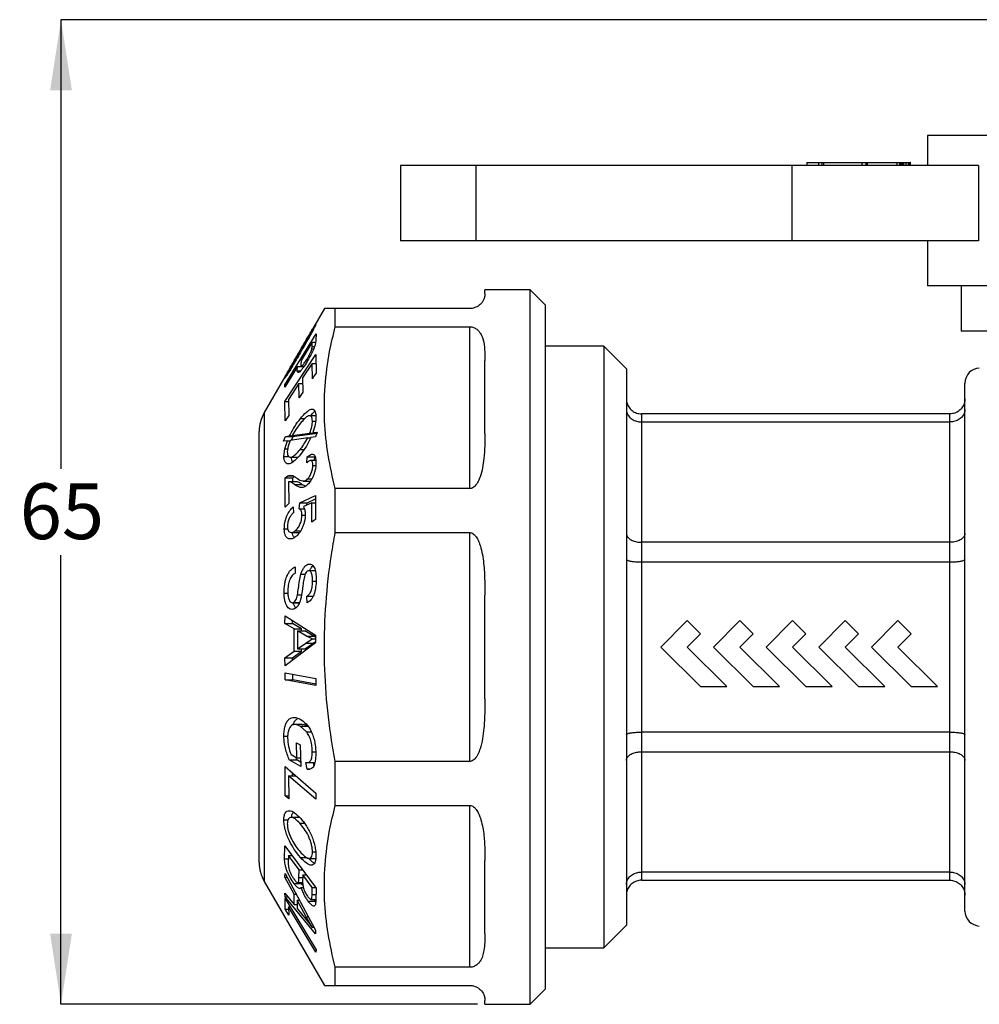
# Model space of a CAD drawing. Units: millimetres. Extents: x 50 to 235, y 33 to 183.
# Drawn here: x 80 to 143, y 33 to 99 of the extents above; entities that cross this region are included whole.
import ezdxf

# ---------------------------------------------------------------- set-up
doc = ezdxf.new("R2010")
doc.units = ezdxf.units.MM
doc.layers.add('DIMENSIONS', color=7, linetype='Continuous')
doc.styles.add('SLDTEXTSTYLE0', font='TXT', dxfattribs={"width": 0.7})
doc.dimstyles.new('SLDDIMSTYLE0', dxfattribs={"dimtxt": 4.701822, "dimasz": 2.686756, "dimexe": 0, "dimexo": 0.0625, "dimgap": 1.175456, "dimtad": 0, "dimtih": 1, "dimtoh": 1, "dimdec": 0, "dimrnd": 1e-09, "dimzin": 12, "dimdsep": 46, "dimtxsty": 'SLDTEXTSTYLE0', "dimsah": 1, "dimcen": 0.09, "dimadec": 0, "dimazin": 3, "dimtfac": 1, "dimtdec": 0, "dimtofl": 0, "dimtmove": 0, "dimatfit": 3, "dimfxl": 0, "dimfrac": 2, "dimtolj": 1, "dimtzin": 12, "dimarcsym": 0})

# ---------------------------------------------------------------- blocks, each defined once
blk = doc.blocks.new('_D')
at = {"layer": 'DIMENSIONS'}
for p, q in [((152.402, 98.506), (82.364, 98.506)), ((82.364, 98.506), (82.364, 68.655)), ((82.364, 33.056), (82.364, 62.907)), ((110.034, 33.056), (82.364, 33.056))]:
    blk.add_line(p, q, dxfattribs=at)
for points in [[(82.364, 98.506), (81.641, 93.804), (83.087, 93.804)], [(82.364, 33.056), (83.087, 37.757), (81.641, 37.757)]]:
    blk.add_solid(points, dxfattribs=at)
at = {"layer": 'DIMENSIONS', "insert": (79.62, 67.681), "char_height": 3.7042, "attachment_point": 1, "style": 'SLDTEXTSTYLE0'}
blk.add_mtext('65', dxfattribs=at)

msp = doc.modelspace()

# ---------------------------------------------------------------- linework, layer by layer
at = {"color": 7, "linetype": 'Continuous', "lineweight": 25}
for p, q in [((139.934, 90.806), (139.934, 88.806)), ((147.451, 90.806), (139.934, 90.806)), ((131.923, 89.031), (131.923, 88.806)), ((138.804, 88.806), (138.804, 89.031)), ((104.934, 88.806), (104.934, 83.806)), ((109.934, 88.806), (104.934, 88.806)), ((109.934, 88.806), (109.934, 83.806)), ((130.934, 88.806), (109.934, 88.806)), ((130.934, 88.806), (130.934, 83.806)), ((143.338, 88.806), (130.934, 88.806)), ((132.695, 89.006), (132.695, 88.806)), ((132.911, 89.006), (132.911, 88.806)), ((133.035, 89.006), (133.035, 88.806)), ((135.57, 89.006), (135.57, 88.806)), ((135.612, 89.006), (135.837, 89.006)), ((135.837, 89.006), (135.837, 88.806)), ((135.837, 89.006), (135.84, 89.006)), ((135.84, 89.006), (135.84, 88.806)), ((135.84, 89.006), (135.85, 89.006)), ((135.85, 89.006), (135.85, 88.806)), ((135.85, 89.006), (135.864, 89.006)), ((135.864, 89.006), (135.864, 88.806)), ((135.864, 89.006), (135.865, 89.006)), ((135.865, 89.006), (135.865, 88.806)), ((135.865, 89.006), (135.881, 89.006)), ((135.865, 89.006), (135.865, 88.806)), ((135.865, 89.006), (135.865, 89.006)), ((135.881, 89.006), (135.881, 88.806)), ((135.881, 89.006), (135.913, 89.006)), ((135.913, 89.006), (135.913, 88.806)), ((135.913, 89.006), (135.934, 89.006)), ((135.934, 89.006), (135.934, 88.806)), ((137.901, 89.006), (137.901, 88.806)), ((138.088, 89.006), (138.088, 88.806)), ((138.088, 89.006), (138.126, 89.006)), ((138.126, 89.006), (138.126, 88.806)), ((138.126, 89.006), (138.222, 89.006)), ((138.222, 89.006), (138.222, 88.806)), ((138.222, 89.006), (138.282, 89.006)), ((138.282, 89.006), (138.282, 88.806)), ((138.282, 89.006), (138.321, 89.006)), ((138.321, 89.006), (138.321, 88.806)), ((138.321, 89.006), (138.333, 89.006)), ((138.333, 89.006), (138.333, 88.806)), ((138.333, 89.006), (138.339, 89.006)), ((138.339, 89.006), (138.339, 88.806)), ((138.339, 89.006), (138.506, 89.006)), ((138.506, 89.006), (138.506, 88.806)), ((138.506, 89.006), (138.656, 89.006)), ((138.656, 89.006), (138.656, 88.806)), ((138.656, 89.006), (138.735, 89.006)), ((138.735, 89.006), (138.735, 88.806)), ((143.338, 88.806), (143.338, 83.806)), ((109.934, 83.806), (104.934, 83.806)), ((130.934, 83.806), (109.934, 83.806)), ((143.338, 83.806), (130.934, 83.806)), ((139.934, 83.806), (139.934, 80.806)), ((113.534, 80.556), (110.534, 80.556)), ((110.534, 80.306), (110.534, 80.556)), ((114.534, 79.556), (113.534, 80.556)), ((113.534, 33.056), (113.534, 80.556)), ((147.451, 80.806), (139.934, 80.806)), ((142.177, 80.806), (142.177, 77.806)), ((99.864, 79.306), (95.869, 72.386)), ((100.586, 78.092), (100.586, 79.306)), ((109.534, 79.306), (100.586, 79.306)), ((114.534, 79.556), (114.534, 34.056)), ((99.137, 77.92), (99.094, 77.92)), ((100.586, 78.092), (109.534, 78.092)), ((109.534, 67.339), (109.534, 78.092)), ((97.248, 74.226), (99.31, 77.625)), ((99.31, 77.625), (99.288, 77.2)), ((152.434, 77.806), (142.177, 77.806)), ((99.053, 77.074), (98.315, 75.859)), ((99.03, 76.618), (99.044, 76.787)), ((99.03, 76.618), (99.154, 76.618)), ((99.044, 76.787), (99.053, 77.074)), ((99.044, 76.787), (99.217, 76.787)), ((99.053, 77.074), (99.279, 77.074)), ((99.288, 77.2), (99.273, 76.997)), ((118.434, 76.806), (114.534, 76.806)), ((119.934, 75.306), (118.434, 76.806)), ((118.434, 76.806), (118.434, 36.806)), ((97.248, 73.119), (99.309, 76.254)), ((98.695, 75.923), (98.799, 75.923)), ((99.309, 76.254), (99.311, 75.007)), ((98.071, 75.458), (97.231, 74.076)), ((98.061, 75.17), (98.071, 75.458)), ((98.071, 75.458), (98.507, 75.458)), ((98.315, 75.859), (98.305, 75.569)), ((98.345, 75.484), (98.524, 75.484)), ((99.052, 75.656), (98.42, 74.696)), ((99.068, 74.637), (99.052, 75.656)), ((99.052, 75.656), (99.31, 75.656)), ((110.534, 70.992), (110.534, 75.853)), ((119.934, 75.306), (119.934, 38.306)), ((97.411, 75.001), (97.455, 75.001)), ((98.061, 75.17), (98.287, 75.17)), ((98.42, 74.696), (98.432, 73.742)), ((97.231, 74.076), (97.248, 74.226)), ((97.248, 74.226), (97.322, 74.226)), ((98.178, 74.328), (97.476, 73.261)), ((98.19, 73.374), (98.178, 74.328)), ((98.178, 74.328), (98.425, 74.328)), ((142.434, 39.258), (142.434, 74.353)), ((97.254, 71.833), (97.248, 73.119)), ((97.248, 73.119), (97.479, 73.119)), ((97.476, 73.261), (97.497, 72.203)), ((95.869, 72.386), (95.869, 41.226)), ((97.497, 72.203), (97.254, 71.833)), ((98.276, 71.996), (98.571, 71.996)), ((99.297, 72.182), (98.883, 72.182)), ((120.934, 72.306), (120.934, 71.766)), ((141.434, 72.306), (120.934, 72.306)), ((141.434, 71.766), (141.434, 72.306)), ((98.259, 71.658), (97.968, 71.263)), ((99.071, 71.818), (99.274, 71.818)), ((120.934, 71.766), (120.934, 63.766)), ((120.934, 71.766), (141.434, 71.766)), ((141.434, 63.766), (141.434, 71.766)), ((95.534, 42.476), (95.534, 71.136)), ((97.158, 70.479), (97.289, 70.794)), ((97.289, 70.794), (97.544, 70.834)), ((97.289, 70.794), (97.789, 70.794)), ((97.544, 70.834), (98.044, 70.834)), ((98.759, 70.711), (97.584, 70.542)), ((97.691, 70.558), (97.789, 70.794)), ((97.968, 71.263), (97.73, 70.862)), ((97.73, 70.862), (98.899, 71.03)), ((97.73, 70.862), (98.23, 70.862)), ((97.789, 70.794), (98.044, 70.834)), ((98.23, 70.862), (99.399, 71.03)), ((98.972, 70.739), (98.669, 70.152)), ((98.759, 70.711), (98.958, 70.711)), ((98.899, 71.03), (99.353, 71.03)), ((99.268, 70.78), (98.972, 70.739)), ((99.097, 71.058), (99.376, 71.096)), ((99.097, 71.058), (99.363, 71.058)), ((99.376, 71.096), (99.268, 70.78)), ((97.405, 70.517), (97.158, 70.479)), ((97.231, 69.973), (97.405, 70.517)), ((97.453, 70.148), (97.403, 69.774)), ((97.405, 70.517), (97.575, 70.517)), ((97.584, 70.542), (97.453, 70.148)), ((98.669, 70.152), (98.278, 69.594)), ((97.17, 69.477), (97.231, 69.973)), ((97.17, 69.477), (97.479, 69.477)), ((97.231, 69.973), (97.43, 69.973)), ((97.609, 69.422), (98.109, 69.422)), ((98.25, 69.929), (98.512, 69.929)), ((98.692, 69.047), (98.73, 69.444)), ((98.73, 69.444), (99.23, 69.444)), ((99.207, 69.199), (99.23, 69.444)), ((99.296, 69.199), (98.943, 69.199)), ((99.099, 68.882), (99.292, 68.882)), ((97.26, 68.053), (97.434, 68.185)), ((97.434, 68.185), (97.779, 68.185)), ((97.76, 68.053), (97.867, 68.134)), ((97.257, 66.112), (97.26, 68.053)), ((97.26, 68.053), (97.76, 68.053)), ((97.485, 67.793), (97.5, 66.353)), ((98.011, 67.793), (97.511, 67.793)), ((97.759, 67.793), (97.76, 68.053)), ((97.876, 67.616), (98.376, 67.616)), ((98.602, 67.5), (98.376, 67.616)), ((98.466, 67.841), (98.966, 67.841)), ((98.748, 67.975), (99.026, 67.975)), ((98.225, 66.39), (99.271, 66.882)), ((99.271, 66.882), (99.278, 65.291)), ((100.586, 64.409), (100.586, 67.339)), ((109.534, 67.339), (100.586, 67.339)), ((97.795, 66.131), (97.804, 65.736)), ((98.184, 65.998), (98.225, 66.39)), ((98.225, 66.39), (98.725, 66.39)), ((99.025, 66.385), (98.475, 66.138)), ((98.71, 66.243), (98.725, 66.39)), ((98.725, 66.39), (99.272, 66.648)), ((99.037, 65.108), (99.025, 66.385)), ((99.025, 66.385), (99.273, 66.385)), ((98.184, 65.998), (98.534, 65.998)), ((98.376, 65.566), (98.595, 65.566)), ((97.201, 64.668), (97.423, 64.668)), ((97.662, 64.417), (98.162, 64.417)), ((97.918, 64.529), (98.285, 64.529)), ((100.586, 64.409), (109.534, 64.409)), ((109.534, 49.202), (109.534, 64.409)), ((97.463, 64.016), (97.737, 64.016)), ((120.934, 63.766), (120.934, 62.463)), ((141.434, 63.766), (120.934, 63.766)), ((141.434, 62.463), (141.434, 63.766)), ((120.934, 62.463), (120.934, 51.149)), ((120.934, 62.463), (141.434, 62.463)), ((141.434, 51.149), (141.434, 62.463)), ((97.916, 62.135), (97.922, 61.706)), ((98.312, 61.654), (98.59, 61.654)), ((99.26, 61.878), (98.828, 61.878)), ((99.081, 61.177), (99.314, 61.177)), ((97.187, 60.394), (97.439, 60.394)), ((98.078, 60.274), (98.345, 60.274)), ((110.534, 53.369), (110.534, 60.243)), ((97.73, 59.749), (98.23, 59.749)), ((97.796, 59.76), (98.211, 59.76)), ((98.729, 59.748), (98.695, 60.184)), ((98.695, 60.184), (99.124, 60.184)), ((97.243, 58.38), (97.266, 58.881)), ((97.854, 58.013), (97.243, 58.38)), ((97.243, 58.38), (97.743, 58.38)), ((97.266, 58.881), (99.281, 57.593)), ((97.743, 58.38), (97.752, 58.57)), ((98.354, 58.013), (97.743, 58.38)), ((123.972, 58.561), (122.217, 56.806)), ((124.85, 57.683), (123.972, 58.561)), ((127.472, 58.561), (125.717, 56.806)), ((128.35, 57.683), (127.472, 58.561)), ((130.972, 58.561), (129.217, 56.806)), ((131.85, 57.683), (130.972, 58.561)), ((134.472, 58.561), (132.717, 56.806)), ((135.35, 57.683), (134.472, 58.561)), ((137.972, 58.561), (136.217, 56.806)), ((138.85, 57.683), (137.972, 58.561)), ((97.852, 56.523), (97.854, 58.013)), ((97.854, 58.013), (98.354, 58.013)), ((98.073, 57.885), (98.072, 56.677)), ((98.671, 57.518), (98.073, 57.885)), ((98.073, 57.885), (98.573, 57.885)), ((98.354, 57.885), (98.354, 58.013)), ((99.171, 57.518), (98.573, 57.885)), ((123.972, 56.806), (124.85, 57.683)), ((127.472, 56.806), (128.35, 57.683)), ((130.972, 56.806), (131.85, 57.683)), ((134.472, 56.806), (135.35, 57.683)), ((137.972, 56.806), (138.85, 57.683)), ((99.28, 57.085), (97.266, 55.546)), ((98.072, 56.677), (98.637, 57.071)), ((98.572, 56.677), (99.137, 57.071)), ((98.637, 57.071), (99.063, 57.341)), ((98.637, 57.071), (99.137, 57.071)), ((99.063, 57.341), (98.671, 57.518)), ((98.671, 57.518), (99.171, 57.518)), ((99.063, 57.341), (99.281, 57.341)), ((99.137, 57.071), (99.28, 57.162)), ((99.281, 57.468), (99.171, 57.518)), ((99.281, 57.593), (99.28, 57.085)), ((97.242, 56.082), (97.852, 56.523)), ((97.742, 56.082), (98.352, 56.523)), ((97.852, 56.523), (98.352, 56.523)), ((98.072, 56.677), (98.572, 56.677)), ((98.352, 56.523), (98.353, 56.677)), ((122.217, 56.806), (124.85, 54.173)), ((126.605, 54.173), (123.972, 56.806)), ((125.717, 56.806), (128.35, 54.173)), ((130.105, 54.173), (127.472, 56.806)), ((129.217, 56.806), (131.85, 54.173)), ((133.605, 54.173), (130.972, 56.806)), ((132.717, 56.806), (135.35, 54.173)), ((137.105, 54.173), (134.472, 56.806)), ((136.217, 56.806), (138.85, 54.173)), ((140.605, 54.173), (137.972, 56.806)), ((97.266, 55.546), (97.242, 56.082)), ((97.242, 56.082), (97.742, 56.082)), ((97.75, 55.915), (97.742, 56.082)), ((97.259, 55.099), (99.309, 54.716)), ((97.259, 54.632), (97.259, 55.099)), ((97.759, 54.632), (97.759, 55.006)), ((99.309, 54.249), (97.259, 54.632)), ((97.259, 54.632), (97.759, 54.632)), ((99.309, 54.343), (97.759, 54.632)), ((99.309, 54.716), (99.309, 54.249)), ((124.85, 54.173), (126.605, 54.173)), ((128.35, 54.173), (130.105, 54.173)), ((131.85, 54.173), (133.605, 54.173)), ((135.35, 54.173), (137.105, 54.173)), ((138.85, 54.173), (140.605, 54.173)), ((98.399, 51.652), (97.899, 51.652)), ((98.669, 51.176), (98.261, 51.536)), ((98.261, 51.536), (98.761, 51.536)), ((98.669, 51.176), (98.995, 51.176)), ((120.934, 51.149), (120.934, 49.846)), ((141.434, 51.149), (120.934, 51.149)), ((141.434, 49.846), (141.434, 51.149)), ((97.172, 50.875), (97.426, 50.875)), ((98.012, 50.436), (98.253, 50.3)), ((98.033, 49.446), (98.012, 50.436)), ((98.253, 50.3), (98.294, 48.874)), ((99.063, 49.846), (99.29, 49.846)), ((120.934, 49.846), (120.934, 41.846)), ((120.934, 49.846), (141.434, 49.846)), ((141.434, 41.846), (141.434, 49.846)), ((98.294, 48.874), (97.534, 49.301)), ((97.534, 49.301), (98.034, 49.301)), ((97.651, 49.66), (98.033, 49.446)), ((98.034, 49.301), (97.974, 49.479)), ((98.033, 49.446), (98.277, 49.446)), ((98.286, 49.159), (98.034, 49.301)), ((98.721, 48.682), (98.638, 49.121)), ((98.684, 49.12), (99.184, 49.12)), ((99.172, 48.942), (99.138, 49.121)), ((100.586, 46.272), (100.586, 49.202)), ((109.534, 49.202), (100.586, 49.202)), ((97.252, 48.853), (99.307, 47.098)), ((97.259, 46.915), (97.252, 48.853)), ((98.721, 48.682), (98.879, 48.682)), ((97.483, 48.236), (97.501, 46.709)), ((99.297, 46.688), (97.483, 48.236)), ((97.483, 48.236), (97.983, 48.236)), ((97.754, 48.236), (97.754, 48.425)), ((97.501, 46.709), (97.259, 46.915)), ((97.259, 46.915), (97.499, 46.915)), ((99.307, 47.098), (99.297, 46.688)), ((100.586, 46.272), (109.534, 46.272)), ((109.534, 35.519), (109.534, 46.272)), ((97.17, 45.31), (97.449, 45.31)), ((98.159, 45.479), (97.659, 45.479)), ((98.229, 45.087), (98.545, 45.087)), ((97.222, 42.729), (97.249, 43.58)), ((97.249, 43.58), (99.314, 40.775)), ((97.222, 42.729), (97.473, 42.729)), ((97.477, 42.953), (97.467, 42.398)), ((98.187, 41.99), (97.477, 42.953)), ((97.477, 42.953), (97.71, 42.953)), ((98.279, 42.81), (98.717, 42.81)), ((98.843, 42.758), (99.295, 42.758)), ((99.074, 43.181), (99.292, 43.181)), ((110.534, 37.758), (110.534, 42.619)), ((97.467, 42.398), (97.478, 42.184)), ((98.177, 41.474), (98.187, 41.99)), ((98.187, 41.99), (98.42, 41.99)), ((97.243, 41.515), (97.266, 41.749)), ((97.851, 40.384), (97.243, 41.515)), ((97.243, 41.515), (97.39, 41.515)), ((97.266, 41.749), (99.271, 37.976)), ((98.177, 41.474), (98.428, 41.474)), ((98.431, 41.658), (98.422, 41.176)), ((99.056, 40.81), (98.431, 41.658)), ((98.431, 41.658), (98.664, 41.658)), ((141.434, 41.846), (120.934, 41.846)), ((120.934, 41.846), (120.934, 41.306)), ((120.934, 41.306), (141.434, 41.306)), ((141.434, 41.306), (141.434, 41.846)), ((95.869, 41.226), (99.864, 34.306)), ((97.852, 41.082), (98.352, 41.082)), ((98.093, 41.156), (98.423, 41.156)), ((98.352, 41.082), (98.305, 41.156)), ((98.331, 40.823), (98.459, 40.823)), ((98.438, 40.977), (98.352, 41.082)), ((98.422, 41.176), (98.448, 40.862)), ((99.047, 40.365), (99.056, 40.81)), ((99.056, 40.81), (99.288, 40.81)), ((99.314, 40.775), (99.291, 39.938)), ((97.241, 40.446), (97.849, 39.69)), ((97.265, 40.195), (97.241, 40.446)), ((97.252, 40.078), (99.315, 36.679)), ((97.258, 39.38), (97.252, 40.078)), ((99.27, 37.74), (97.265, 40.195)), ((97.265, 40.195), (97.443, 40.195)), ((97.849, 39.69), (97.851, 40.384)), ((97.851, 40.384), (97.991, 40.384)), ((98.068, 39.983), (98.067, 39.42)), ((98.664, 38.881), (98.068, 39.983)), ((98.068, 39.983), (98.205, 39.983)), ((98.976, 40.033), (99.294, 40.033)), ((99.047, 40.365), (99.303, 40.365)), ((99.284, 39.916), (99.206, 40.033)), ((97.501, 38.979), (97.258, 39.38)), ((97.258, 39.38), (97.488, 39.38)), ((97.483, 39.529), (97.501, 38.979)), ((99.305, 36.531), (97.483, 39.529)), ((97.483, 39.529), (97.585, 39.529)), ((97.849, 39.69), (98.068, 39.69)), ((98.067, 39.42), (98.63, 38.724)), ((98.784, 39.916), (99.284, 39.916)), ((98.63, 38.724), (99.054, 38.193)), ((99.054, 38.193), (98.664, 38.881)), ((98.664, 38.881), (98.79, 38.881)), ((99.054, 38.193), (99.155, 38.193)), ((99.271, 37.976), (99.27, 37.74)), ((118.434, 36.806), (119.934, 38.306)), ((99.315, 36.679), (99.305, 36.531)), ((114.534, 36.806), (118.434, 36.806)), ((100.586, 34.306), (100.586, 35.519)), ((109.534, 35.519), (100.586, 35.519)), ((100.586, 34.306), (109.534, 34.306)), ((113.534, 33.056), (114.534, 34.056)), ((110.534, 33.056), (110.534, 33.306)), ((110.534, 33.056), (113.534, 33.056))]:
    msp.add_line(p, q, dxfattribs=at)
at = {"color": 7, "linetype": 'Continuous', "lineweight": 25, "flags": 128}
for points in [[(99.311, 75.007), (99.175, 74.8), (99.068, 74.637)], [(98.432, 73.742), (98.296, 73.536), (98.19, 73.374)], [(97.5, 66.353), (97.364, 66.218), (97.257, 66.112)], [(99.278, 65.291), (99.143, 65.188), (99.037, 65.108)]]:
    msp.add_lwpolyline(points, dxfattribs=at)
at = {"color": 7, "linetype": 'Continuous', "lineweight": 25}
for centre, radius, start, end in [((143.434, 74.353), 1, 92.80637, 180), ((98.034, 71.136), 2.5, 150, 180), ((98.034, 42.476), 2.5, 180, 210), ((143.434, 39.258), 1, 180, 267.19363)]:
    msp.add_arc(centre, radius, start, end, dxfattribs=at)
for points, knots in [([(131.947, 89.006), (131.94, 89.006), (131.919, 89.006), (132.038, 89.006), (132.273, 89.006), (132.557, 89.006), (132.695, 89.006)], [0, 0, 0, 0, 0.1441688, 0.4501678, 0.7328586, 1, 1, 1, 1]), ([(132.695, 89.006), (132.742, 89.006), (132.812, 89.006), (132.887, 89.006), (132.911, 89.006)], [0, 0, 0, 0, 0.6930254, 1, 1, 1, 1]), ([(132.911, 89.006), (132.933, 89.006), (132.974, 89.006), (133.016, 89.006), (133.035, 89.006)], [0, 0, 0, 0, 0.559936, 1, 1, 1, 1]), ([(133.035, 89.006), (133.246, 89.006), (133.675, 89.006), (134.358, 89.006), (134.997, 89.006), (135.374, 89.006), (135.57, 89.006)], [0, 0, 0, 0, 0.259976, 0.528803, 0.755859, 1, 1, 1, 1]), ([(135.934, 89.006), (136.139, 89.006), (136.562, 89.006), (137.254, 89.006), (137.652, 89.006), (137.901, 89.006)], [0, 0, 0, 0, 0.259653, 0.535859, 1, 1, 1, 1]), ([(137.901, 89.006), (137.938, 89.006), (138.002, 89.006), (138.062, 89.006), (138.088, 89.006)], [0, 0, 0, 0, 0.5626095, 1, 1, 1, 1]), ([(138.735, 89.006), (138.777, 89.006), (138.823, 89.006), (138.802, 89.006), (138.8, 89.006)], [0, 0, 0, 0, 0.9367693, 1, 1, 1, 1]), ([(110.534, 80.306), (110.532, 80.253), (110.529, 80.148), (110.478, 79.958), (110.385, 79.762), (110.256, 79.602), (110.087, 79.466), (109.936, 79.382), (109.761, 79.329), (109.639, 79.308), (109.559, 79.306), (109.534, 79.306)], [0, 0, 0, 0, 0.217434, 0.434773, 0.591716, 0.74832, 0.825811, 0.913323, 0.94816, 0.983369, 1, 1, 1, 1]), ([(100.586, 79.306), (100.5, 79.306), (100.234, 79.306), (99.933, 79.306), (99.891, 79.306), (99.87, 79.306)], [0, 0, 0, 0, 0.195522, 0.607694, 1, 1, 1, 1]), ([(98.26, 76.407), (98.429, 76.699), (98.64, 77.064), (98.883, 77.499), (98.991, 77.698), (99.062, 77.836), (99.092, 77.901), (99.096, 77.913), (99.097, 77.919)], [0, 0, 0, 0, 0.499665, 0.624618, 0.749954, 0.874968, 0.937292, 1, 1, 1, 1]), ([(99.307, 78.281), (99.301, 78.262), (99.29, 78.225), (99.21, 78.057), (99.102, 77.852), (99.006, 77.672), (98.854, 77.394), (98.607, 76.953), (98.384, 76.567), (98.272, 76.373)], [0, 0, 0, 0, 0.124952, 0.249636, 0.375094, 0.435012, 0.500493, 0.749508, 1, 1, 1, 1]), ([(98.273, 76.547), (98.384, 76.74), (98.607, 77.125), (98.881, 77.597), (99.081, 77.937), (99.21, 78.152), (99.291, 78.278), (99.302, 78.28), (99.307, 78.281)], [0, 0, 0, 0, 0.249769, 0.4996857, 0.624965, 0.7502173, 0.8751404, 1, 1, 1, 1]), ([(99.097, 77.919), (99.096, 77.92), (99.092, 77.921), (99.061, 77.876), (99.014, 77.801), (98.973, 77.734), (98.953, 77.7)], [0, 0, 0, 0, 0.250419, 0.499842, 0.749467, 1, 1, 1, 1]), ([(100.586, 67.339), (100.413, 68.082), (100.067, 69.567), (99.84, 71.842), (99.874, 74.139), (100.139, 76.233), (100.454, 77.543), (100.586, 78.092)], [0, 0, 0, 0, 0.2087649, 0.4174891, 0.6315022, 0.8455389, 1, 1, 1, 1]), ([(109.534, 78.092), (109.575, 78.09), (109.667, 78.085), (109.819, 78.04), (109.981, 77.951), (110.125, 77.818), (110.324, 77.532), (110.476, 77.072), (110.526, 76.465), (110.531, 76.04), (110.534, 75.853)], [0, 0, 0, 0, 0.026603, 0.059456, 0.115021, 0.191722, 0.268771, 0.530112, 0.7926, 1, 1, 1, 1]), ([(98.953, 77.7), (98.899, 77.61), (98.792, 77.429), (98.615, 77.126), (98.439, 76.822), (98.32, 76.617), (98.261, 76.514)], [0, 0, 0, 0, 0.249012, 0.498964, 0.749433, 1, 1, 1, 1]), ([(98.695, 75.923), (98.73, 75.982), (98.801, 76.102), (98.9, 76.292), (98.987, 76.48), (99.015, 76.572), (99.03, 76.618)], [0, 0, 0, 0, 0.250213, 0.4998407, 0.7502091, 1, 1, 1, 1]), ([(99.273, 76.997), (99.258, 76.929), (99.236, 76.826), (99.158, 76.625), (99.06, 76.405), (98.913, 76.111), (98.784, 75.892), (98.719, 75.783)], [0, 0, 0, 0, 0.24884, 0.374076, 0.499207, 0.749293, 1, 1, 1, 1]), ([(98.272, 76.373), (98.196, 76.242), (98.046, 75.983), (97.821, 75.601), (97.62, 75.264), (97.446, 74.984), (97.308, 74.77), (97.218, 74.646), (97.206, 74.643), (97.2, 74.642)], [0, 0, 0, 0, 0.169064, 0.334872, 0.499917, 0.62511, 0.750289, 0.875208, 1, 1, 1, 1]), ([(98.261, 76.514), (98.092, 76.222), (97.881, 75.857), (97.634, 75.425), (97.522, 75.227), (97.447, 75.088), (97.413, 75.019), (97.41, 75.007), (97.408, 75.002)], [0, 0, 0, 0, 0.4992723, 0.6241137, 0.7492267, 0.8740817, 0.9368311, 1, 1, 1, 1]), ([(97.408, 75.002), (97.41, 75.001), (97.413, 75), (97.447, 75.045), (97.521, 75.159), (97.633, 75.339), (97.797, 75.613), (98.007, 75.971), (98.176, 76.262), (98.26, 76.407)], [0, 0, 0, 0, 0.062805, 0.12536, 0.250364, 0.37503, 0.499867, 0.749776, 1, 1, 1, 1]), ([(97.425, 75.073), (97.49, 75.188), (97.621, 75.418), (97.837, 75.792), (98.054, 76.169), (98.2, 76.421), (98.273, 76.547)], [0, 0, 0, 0, 0.24877, 0.497879, 0.748839, 1, 1, 1, 1]), ([(98.305, 75.569), (98.308, 75.538), (98.312, 75.492), (98.348, 75.479), (98.392, 75.503), (98.456, 75.572), (98.557, 75.702), (98.639, 75.834), (98.695, 75.923)], [0, 0, 0, 0, 0.249522, 0.375282, 0.499333, 0.624335, 0.74977, 1, 1, 1, 1]), ([(98.719, 75.783), (98.63, 75.642), (98.497, 75.429), (98.333, 75.217), (98.221, 75.091), (98.139, 75.037), (98.074, 75.046), (98.066, 75.12), (98.061, 75.17)], [0, 0, 0, 0, 0.249656, 0.375054, 0.500671, 0.625263, 0.750277, 1, 1, 1, 1]), ([(97.2, 74.642), (97.203, 74.652), (97.208, 74.672), (97.253, 74.763), (97.326, 74.898), (97.392, 75.014), (97.425, 75.073)], [0, 0, 0, 0, 0.2505559, 0.5000844, 0.7493941, 1, 1, 1, 1]), ([(119.934, 73.306), (119.934, 73.302), (119.934, 73.224), (119.958, 73.034), (120.076, 72.755), (120.304, 72.507), (120.6, 72.338), (120.823, 72.316), (120.934, 72.306)], [0, 0, 0, 0, 0.006953, 0.1514685, 0.3666135, 0.5786976, 0.7893233, 1, 1, 1, 1]), ([(142.434, 73.306), (142.434, 73.302), (142.434, 73.224), (142.41, 73.034), (142.291, 72.755), (142.064, 72.507), (141.767, 72.338), (141.545, 72.316), (141.434, 72.306)], [0, 0, 0, 0, 0.006953, 0.151468, 0.366613, 0.578698, 0.789323, 1, 1, 1, 1]), ([(97.544, 70.834), (97.661, 71.056), (97.893, 71.5), (98.148, 71.831), (98.276, 71.996)], [0, 0, 0, 0, 0.500541, 1, 1, 1, 1]), ([(99.071, 71.818), (99.067, 71.882), (99.06, 72.009), (99.009, 72.136), (98.924, 72.188), (98.778, 72.175), (98.548, 72), (98.355, 71.772), (98.259, 71.658)], [0, 0, 0, 0, 0.126046, 0.250459, 0.375709, 0.500645, 0.750098, 1, 1, 1, 1]), ([(98.276, 71.996), (98.41, 72.151), (98.663, 72.442), (98.952, 72.628), (99.127, 72.623), (99.225, 72.526), (99.289, 72.358), (99.299, 72.191), (99.304, 72.108)], [0, 0, 0, 0, 0.2653928, 0.4991494, 0.6242026, 0.7487604, 0.8739957, 1, 1, 1, 1]), ([(98.948, 72.182), (99.018, 72.266), (99.122, 72.392), (99.211, 72.441), (99.24, 72.457)], [0, 0, 0, 0, 0.673095, 1, 1, 1, 1]), ([(99.304, 72.108), (99.296, 71.952), (99.28, 71.64), (99.158, 71.252), (99.097, 71.058)], [0, 0, 0, 0, 0.499421, 1, 1, 1, 1]), ([(119.934, 72.596), (119.934, 72.593), (119.934, 72.528), (119.958, 72.371), (120.076, 72.14), (120.304, 71.933), (120.6, 71.793), (120.823, 71.775), (120.934, 71.766)], [0, 0, 0, 0, 0.006953, 0.151468, 0.366613, 0.578698, 0.789323, 1, 1, 1, 1]), ([(142.434, 72.596), (142.434, 72.593), (142.434, 72.528), (142.41, 72.371), (142.291, 72.14), (142.064, 71.933), (141.767, 71.793), (141.545, 71.775), (141.434, 71.766)], [0, 0, 0, 0, 0.006953, 0.151468, 0.366613, 0.578698, 0.789323, 1, 1, 1, 1]), ([(98.899, 71.03), (98.947, 71.173), (99.019, 71.387), (99.066, 71.653), (99.069, 71.763), (99.071, 71.818)], [0, 0, 0, 0, 0.500336, 0.7494391, 1, 1, 1, 1]), ([(98.25, 69.929), (98.338, 70.042), (98.515, 70.27), (98.678, 70.564), (98.759, 70.711)], [0, 0, 0, 0, 0.499846, 1, 1, 1, 1]), ([(110.534, 70.992), (110.532, 70.722), (110.529, 70.181), (110.478, 69.418), (110.385, 68.723), (110.256, 68.209), (110.087, 67.799), (109.936, 67.556), (109.761, 67.404), (109.639, 67.346), (109.559, 67.341), (109.534, 67.339)], [0, 0, 0, 0, 0.217434, 0.434773, 0.591716, 0.74832, 0.825811, 0.913323, 0.94816, 0.983369, 1, 1, 1, 1]), ([(98.278, 69.594), (98.15, 69.449), (97.895, 69.159), (97.586, 68.972), (97.384, 68.974), (97.268, 69.065), (97.189, 69.228), (97.176, 69.394), (97.17, 69.477)], [0, 0, 0, 0, 0.250398, 0.498594, 0.62383, 0.748707, 0.873896, 1, 1, 1, 1]), ([(97.403, 69.774), (97.407, 69.71), (97.414, 69.583), (97.474, 69.463), (97.569, 69.414), (97.725, 69.43), (97.961, 69.591), (98.153, 69.816), (98.25, 69.929)], [0, 0, 0, 0, 0.124982, 0.24956, 0.374426, 0.499851, 0.749222, 1, 1, 1, 1]), ([(97.758, 69.113), (97.735, 69.151), (97.69, 69.228), (97.681, 69.357), (97.677, 69.422)], [0, 0, 0, 0, 0.504439, 1, 1, 1, 1]), ([(98.73, 69.444), (98.807, 69.503), (98.923, 69.592), (99.062, 69.63), (99.155, 69.614), (99.226, 69.542), (99.291, 69.381), (99.302, 69.201), (99.309, 69.081)], [0, 0, 0, 0, 0.250512, 0.379632, 0.500237, 0.625231, 0.75016, 1, 1, 1, 1]), ([(99.099, 68.882), (99.095, 68.961), (99.088, 69.08), (99.034, 69.168), (98.962, 69.211), (98.844, 69.184), (98.743, 69.092), (98.692, 69.047)], [0, 0, 0, 0, 0.2479348, 0.373438, 0.4989723, 0.7491318, 1, 1, 1, 1]), ([(98.748, 67.975), (98.793, 68.027), (98.885, 68.13), (98.984, 68.332), (99.044, 68.504), (99.089, 68.682), (99.095, 68.801), (99.099, 68.882)], [0, 0, 0, 0, 0.249312, 0.498662, 0.625745, 0.749171, 1, 1, 1, 1]), ([(99.309, 69.081), (99.304, 68.952), (99.296, 68.759), (99.23, 68.469), (99.16, 68.255), (99.073, 68.055), (98.941, 67.81), (98.829, 67.683), (98.754, 67.599)], [0, 0, 0, 0, 0.249052, 0.374228, 0.499326, 0.624617, 0.750061, 1, 1, 1, 1]), ([(97.434, 68.185), (97.54, 68.207), (97.755, 68.25), (97.918, 68.121), (98.001, 68.057)], [0, 0, 0, 0, 0.497777, 1, 1, 1, 1]), ([(97.876, 67.616), (97.832, 67.646), (97.75, 67.702), (97.628, 67.787), (97.534, 67.791), (97.485, 67.793)], [0, 0, 0, 0, 0.356413, 0.667079, 1, 1, 1, 1]), ([(98.754, 67.599), (98.667, 67.532), (98.493, 67.4), (98.183, 67.402), (97.999, 67.53), (97.876, 67.616)], [0, 0, 0, 0, 0.249195, 0.498354, 1, 1, 1, 1]), ([(98.001, 68.057), (98.106, 67.98), (98.264, 67.865), (98.488, 67.83), (98.633, 67.878), (98.709, 67.943), (98.748, 67.975)], [0, 0, 0, 0, 0.500931, 0.750508, 0.874516, 1, 1, 1, 1]), ([(98.376, 67.616), (98.335, 67.644), (98.253, 67.7), (98.14, 67.783), (98.051, 67.787), (98.011, 67.789)], [0, 0, 0, 0, 0.356278, 0.711192, 1, 1, 1, 1]), ([(97.201, 64.668), (97.208, 64.808), (97.218, 65.019), (97.296, 65.313), (97.399, 65.591), (97.569, 65.901), (97.72, 66.054), (97.795, 66.131)], [0, 0, 0, 0, 0.2488772, 0.3730759, 0.4995333, 0.749284, 1, 1, 1, 1]), ([(98.475, 66.138), (98.509, 66.074), (98.578, 65.946), (98.592, 65.736), (98.599, 65.631)], [0, 0, 0, 0, 0.500467, 1, 1, 1, 1]), ([(97.804, 65.736), (97.757, 65.685), (97.663, 65.584), (97.552, 65.407), (97.481, 65.237), (97.439, 65.099), (97.413, 64.958), (97.41, 64.87), (97.408, 64.825)], [0, 0, 0, 0, 0.249892, 0.498782, 0.623735, 0.748864, 0.874121, 1, 1, 1, 1]), ([(97.918, 64.529), (97.974, 64.578), (98.086, 64.676), (98.217, 64.879), (98.297, 65.081), (98.341, 65.245), (98.369, 65.41), (98.373, 65.515), (98.376, 65.566)], [0, 0, 0, 0, 0.25081, 0.499758, 0.625124, 0.749763, 0.875088, 1, 1, 1, 1]), ([(98.599, 65.631), (98.597, 65.556), (98.592, 65.409), (98.552, 65.171), (98.486, 64.939), (98.374, 64.65), (98.194, 64.34), (98.035, 64.2), (97.954, 64.13)], [0, 0, 0, 0, 0.125192, 0.249751, 0.374845, 0.500373, 0.749865, 1, 1, 1, 1]), ([(98.376, 65.566), (98.373, 65.624), (98.369, 65.74), (98.327, 65.871), (98.266, 65.964), (98.211, 65.987), (98.184, 65.998)], [0, 0, 0, 0, 0.250323, 0.499724, 0.749555, 1, 1, 1, 1]), ([(97.408, 64.825), (97.41, 64.774), (97.415, 64.672), (97.453, 64.555), (97.51, 64.474), (97.603, 64.412), (97.743, 64.412), (97.86, 64.49), (97.918, 64.529)], [0, 0, 0, 0, 0.124944, 0.249628, 0.37475, 0.500116, 0.749742, 1, 1, 1, 1]), ([(97.463, 64.016), (97.425, 64.039), (97.35, 64.085), (97.263, 64.226), (97.209, 64.424), (97.204, 64.586), (97.201, 64.668)], [0, 0, 0, 0, 0.249988, 0.499007, 0.748972, 1, 1, 1, 1]), ([(97.87, 64.086), (97.865, 64.089), (97.823, 64.119), (97.763, 64.222), (97.734, 64.354), (97.72, 64.417)], [0, 0, 0, 0, 0.070501, 0.550931, 1, 1, 1, 1]), ([(100.586, 49.202), (100.525, 49.541), (100.281, 50.914), (99.979, 53.343), (99.82, 56.52), (99.933, 59.727), (100.228, 62.366), (100.5, 63.918), (100.586, 64.409)], [0, 0, 0, 0, 0.0674317, 0.273548, 0.479632, 0.6909167, 0.9022327, 1, 1, 1, 1]), ([(109.534, 64.409), (109.575, 64.405), (109.667, 64.394), (109.819, 64.299), (109.98, 64.112), (110.123, 63.835), (110.325, 63.259), (110.465, 62.37), (110.528, 61.274), (110.532, 60.557), (110.534, 60.243)], [0, 0, 0, 0, 0.026608, 0.059466, 0.115041, 0.190865, 0.268785, 0.52787, 0.792564, 1, 1, 1, 1]), ([(119.934, 64.35), (119.934, 64.348), (119.934, 64.302), (119.958, 64.191), (120.076, 64.028), (120.304, 63.883), (120.6, 63.785), (120.823, 63.772), (120.934, 63.766)], [0, 0, 0, 0, 0.006953, 0.151468, 0.366613, 0.578698, 0.789323, 1, 1, 1, 1]), ([(142.434, 64.35), (142.434, 64.348), (142.434, 64.302), (142.41, 64.191), (142.291, 64.028), (142.064, 63.883), (141.767, 63.785), (141.545, 63.772), (141.434, 63.766)], [0, 0, 0, 0, 0.006953, 0.151468, 0.366613, 0.578698, 0.789323, 1, 1, 1, 1]), ([(97.954, 64.13), (97.868, 64.072), (97.695, 63.959), (97.54, 63.997), (97.463, 64.016)], [0, 0, 0, 0, 0.500969, 1, 1, 1, 1]), ([(98.312, 61.654), (98.34, 61.736), (98.395, 61.9), (98.509, 62.101), (98.64, 62.246), (98.73, 62.289), (98.776, 62.31)], [0, 0, 0, 0, 0.250675, 0.500685, 0.750629, 1, 1, 1, 1]), ([(98.776, 62.31), (98.854, 62.321), (98.972, 62.338), (99.107, 62.234), (99.191, 62.107), (99.252, 61.934), (99.308, 61.666), (99.316, 61.435), (99.321, 61.282)], [0, 0, 0, 0, 0.248169, 0.373581, 0.498562, 0.623322, 0.74915, 1, 1, 1, 1]), ([(98.882, 61.842), (98.888, 61.859), (98.922, 61.955), (99.001, 62.091), (99.081, 62.171), (99.116, 62.207)], [0, 0, 0, 0, 0.102579, 0.593447, 1, 1, 1, 1]), ([(119.934, 62.637), (119.934, 62.636), (119.934, 62.623), (119.958, 62.59), (120.076, 62.542), (120.304, 62.498), (120.6, 62.468), (120.823, 62.464), (120.934, 62.463)], [0, 0, 0, 0, 0.006953, 0.151468, 0.366613, 0.578698, 0.789323, 1, 1, 1, 1]), ([(141.434, 62.463), (141.545, 62.464), (141.767, 62.468), (142.064, 62.498), (142.291, 62.542), (142.41, 62.59), (142.434, 62.623), (142.434, 62.636), (142.434, 62.637)], [0, 0, 0, 0, 0.2106767, 0.4213024, 0.6333865, 0.8485315, 0.993047, 1, 1, 1, 1]), ([(97.187, 60.394), (97.194, 60.589), (97.204, 60.88), (97.283, 61.262), (97.373, 61.528), (97.491, 61.752), (97.671, 61.991), (97.818, 62.077), (97.916, 62.135)], [0, 0, 0, 0, 0.2506502, 0.3756431, 0.5003929, 0.6256681, 0.7506269, 1, 1, 1, 1]), ([(97.922, 61.706), (97.856, 61.663), (97.757, 61.598), (97.635, 61.435), (97.535, 61.222), (97.448, 60.899), (97.438, 60.635), (97.432, 60.503)], [0, 0, 0, 0, 0.249857, 0.374983, 0.500005, 0.749559, 1, 1, 1, 1]), ([(98.078, 60.274), (98.101, 60.421), (98.15, 60.732), (98.206, 61.2), (98.278, 61.508), (98.312, 61.654)], [0, 0, 0, 0, 0.317927, 0.675247, 1, 1, 1, 1]), ([(98.595, 61.669), (98.574, 61.609), (98.532, 61.489), (98.482, 61.224), (98.42, 60.759), (98.359, 60.362), (98.318, 60.098)], [0, 0, 0, 0, 0.1247663, 0.2498981, 0.5000667, 1, 1, 1, 1]), ([(98.78, 61.87), (98.746, 61.854), (98.678, 61.82), (98.622, 61.72), (98.595, 61.669)], [0, 0, 0, 0, 0.500756, 1, 1, 1, 1]), ([(99.081, 61.177), (99.079, 61.271), (99.076, 61.458), (99.039, 61.673), (98.977, 61.794), (98.919, 61.853), (98.852, 61.883), (98.804, 61.875), (98.78, 61.87)], [0, 0, 0, 0, 0.250958, 0.500029, 0.624732, 0.749865, 0.875197, 1, 1, 1, 1]), ([(98.695, 60.184), (98.749, 60.219), (98.831, 60.272), (98.928, 60.407), (98.99, 60.534), (99.036, 60.685), (99.074, 60.903), (99.078, 61.068), (99.081, 61.177)], [0, 0, 0, 0, 0.248838, 0.373866, 0.498879, 0.624037, 0.749082, 1, 1, 1, 1]), ([(99.321, 61.282), (99.315, 61.113), (99.305, 60.856), (99.246, 60.521), (99.179, 60.287), (99.086, 60.09), (98.939, 59.88), (98.813, 59.801), (98.729, 59.748)], [0, 0, 0, 0, 0.250446, 0.380189, 0.500156, 0.625185, 0.750133, 1, 1, 1, 1]), ([(97.835, 59.322), (97.75, 59.311), (97.622, 59.293), (97.468, 59.402), (97.367, 59.531), (97.287, 59.707), (97.208, 59.984), (97.195, 60.23), (97.187, 60.394)], [0, 0, 0, 0, 0.248545, 0.374236, 0.499012, 0.624332, 0.749806, 1, 1, 1, 1]), ([(97.432, 60.503), (97.436, 60.401), (97.443, 60.196), (97.5, 59.971), (97.572, 59.836), (97.64, 59.771), (97.716, 59.741), (97.77, 59.754), (97.796, 59.76)], [0, 0, 0, 0, 0.249729, 0.499018, 0.624312, 0.749406, 0.874666, 1, 1, 1, 1]), ([(97.796, 59.76), (97.828, 59.776), (97.891, 59.808), (97.977, 59.926), (98.039, 60.09), (98.065, 60.213), (98.078, 60.274)], [0, 0, 0, 0, 0.249331, 0.498544, 0.748651, 1, 1, 1, 1]), ([(97.977, 59.406), (97.975, 59.407), (97.934, 59.434), (97.869, 59.537), (97.805, 59.654), (97.783, 59.736), (97.78, 59.749)], [0, 0, 0, 0, 0.026023, 0.472997, 0.921034, 1, 1, 1, 1]), ([(98.318, 60.098), (98.294, 60.001), (98.244, 59.808), (98.13, 59.567), (97.989, 59.395), (97.887, 59.346), (97.835, 59.322)], [0, 0, 0, 0, 0.25006, 0.499184, 0.748947, 1, 1, 1, 1]), ([(110.534, 53.369), (110.532, 53.039), (110.528, 52.38), (110.48, 51.492), (110.382, 50.705), (110.257, 50.137), (110.087, 49.692), (109.936, 49.432), (109.761, 49.271), (109.639, 49.21), (109.559, 49.204), (109.534, 49.202)], [0, 0, 0, 0, 0.217026, 0.434785, 0.590811, 0.74831, 0.825803, 0.913319, 0.948158, 0.983368, 1, 1, 1, 1]), ([(97.172, 50.875), (97.177, 50.996), (97.186, 51.24), (97.254, 51.56), (97.361, 51.828), (97.558, 52.076), (97.873, 52.172), (98.134, 52.06), (98.264, 52.005)], [0, 0, 0, 0, 0.126041, 0.251507, 0.376981, 0.502257, 0.751761, 1, 1, 1, 1]), ([(97.783, 51.607), (97.809, 51.679), (97.868, 51.841), (97.983, 51.992), (98.073, 52.037), (98.106, 52.054)], [0, 0, 0, 0, 0.33574, 0.761973, 1, 1, 1, 1]), ([(98.264, 52.005), (98.393, 51.916), (98.652, 51.738), (98.949, 51.309), (99.132, 50.862), (99.23, 50.484), (99.284, 50.094), (99.292, 49.843), (99.296, 49.718)], [0, 0, 0, 0, 0.250377, 0.499541, 0.624602, 0.749652, 0.874985, 1, 1, 1, 1]), ([(98.261, 51.536), (98.161, 51.583), (97.963, 51.677), (97.72, 51.64), (97.567, 51.47), (97.484, 51.274), (97.43, 51.035), (97.422, 50.853), (97.417, 50.762)], [0, 0, 0, 0, 0.250608, 0.499705, 0.624236, 0.749396, 0.874845, 1, 1, 1, 1]), ([(98.761, 51.536), (98.659, 51.596), (98.534, 51.67), (98.42, 51.639), (98.399, 51.633)], [0, 0, 0, 0, 0.814976, 1, 1, 1, 1]), ([(99.063, 49.846), (99.059, 49.968), (99.052, 50.213), (98.974, 50.593), (98.84, 50.93), (98.726, 51.093), (98.669, 51.176)], [0, 0, 0, 0, 0.2500511, 0.4999591, 0.7493736, 1, 1, 1, 1]), ([(119.934, 50.975), (119.934, 50.975), (119.934, 50.989), (119.958, 51.021), (120.076, 51.07), (120.304, 51.113), (120.6, 51.143), (120.823, 51.147), (120.934, 51.149)], [0, 0, 0, 0, 0.006953, 0.151468, 0.366613, 0.578698, 0.789323, 1, 1, 1, 1]), ([(141.434, 51.149), (141.545, 51.147), (141.767, 51.143), (142.064, 51.113), (142.291, 51.07), (142.41, 51.021), (142.434, 50.989), (142.434, 50.975), (142.434, 50.975)], [0, 0, 0, 0, 0.210677, 0.421302, 0.633387, 0.848532, 0.993047, 1, 1, 1, 1]), ([(97.534, 49.301), (97.438, 49.551), (97.294, 49.926), (97.192, 50.475), (97.179, 50.741), (97.172, 50.875)], [0, 0, 0, 0, 0.499674, 0.748979, 1, 1, 1, 1]), ([(97.417, 50.762), (97.431, 50.573), (97.459, 50.194), (97.587, 49.838), (97.651, 49.66)], [0, 0, 0, 0, 0.499914, 1, 1, 1, 1]), ([(98.638, 49.121), (98.697, 49.12), (98.785, 49.119), (98.89, 49.173), (98.978, 49.281), (99.05, 49.503), (99.059, 49.732), (99.063, 49.846)], [0, 0, 0, 0, 0.250724, 0.375799, 0.500624, 0.749861, 1, 1, 1, 1]), ([(119.934, 49.262), (119.934, 49.264), (119.934, 49.31), (119.958, 49.421), (120.076, 49.584), (120.304, 49.729), (120.6, 49.827), (120.823, 49.839), (120.934, 49.846)], [0, 0, 0, 0, 0.006953, 0.151468, 0.366613, 0.578698, 0.789323, 1, 1, 1, 1]), ([(141.434, 49.846), (141.545, 49.839), (141.767, 49.827), (142.064, 49.729), (142.291, 49.584), (142.41, 49.421), (142.434, 49.31), (142.434, 49.264), (142.434, 49.262)], [0, 0, 0, 0, 0.2106767, 0.4213024, 0.6333865, 0.8485315, 0.993047, 1, 1, 1, 1]), ([(99.296, 49.718), (99.289, 49.547), (99.276, 49.228), (99.184, 48.911), (99.069, 48.76), (98.925, 48.675), (98.803, 48.679), (98.721, 48.682)], [0, 0, 0, 0, 0.268795, 0.499686, 0.624913, 0.75039, 1, 1, 1, 1]), ([(97.17, 45.31), (97.175, 45.401), (97.185, 45.584), (97.259, 45.784), (97.376, 45.901), (97.574, 45.95), (97.877, 45.832), (98.129, 45.581), (98.255, 45.456)], [0, 0, 0, 0, 0.125991, 0.251071, 0.376007, 0.501495, 0.751186, 1, 1, 1, 1]), ([(97.686, 45.479), (97.688, 45.511), (97.698, 45.63), (97.74, 45.752), (97.796, 45.803), (97.813, 45.818)], [0, 0, 0, 0, 0.200126, 0.764104, 1, 1, 1, 1]), ([(100.586, 35.519), (100.413, 36.262), (100.067, 37.748), (99.84, 40.022), (99.874, 42.319), (100.139, 44.413), (100.454, 45.723), (100.586, 46.272)], [0, 0, 0, 0, 0.208765, 0.417489, 0.631502, 0.845539, 1, 1, 1, 1]), ([(109.534, 46.272), (109.575, 46.268), (109.667, 46.258), (109.819, 46.168), (109.981, 45.991), (110.125, 45.734), (110.324, 45.199), (110.476, 44.406), (110.526, 43.461), (110.531, 42.877), (110.534, 42.619)], [0, 0, 0, 0, 0.026603, 0.059456, 0.115021, 0.191722, 0.268771, 0.530112, 0.7926, 1, 1, 1, 1]), ([(98.279, 42.81), (98.141, 42.979), (97.884, 43.291), (97.576, 43.825), (97.381, 44.279), (97.265, 44.642), (97.188, 44.997), (97.176, 45.205), (97.17, 45.31)], [0, 0, 0, 0, 0.269248, 0.499195, 0.624532, 0.749317, 0.874323, 1, 1, 1, 1]), ([(98.229, 45.087), (98.134, 45.185), (97.946, 45.38), (97.716, 45.493), (97.565, 45.471), (97.473, 45.399), (97.416, 45.254), (97.408, 45.118), (97.404, 45.05)], [0, 0, 0, 0, 0.250775, 0.499929, 0.625142, 0.749959, 0.875217, 1, 1, 1, 1]), ([(98.271, 45.436), (98.239, 45.457), (98.198, 45.484), (98.166, 45.477), (98.159, 45.475)], [0, 0, 0, 0, 0.77006, 1, 1, 1, 1]), ([(98.255, 45.456), (98.32, 45.38), (98.449, 45.227), (98.639, 44.964), (98.821, 44.666), (98.988, 44.328), (99.128, 43.963), (99.236, 43.59), (99.297, 43.232), (99.305, 43.024), (99.309, 42.921)], [0, 0, 0, 0, 0.125613, 0.251024, 0.37563, 0.501102, 0.626506, 0.750801, 0.875596, 1, 1, 1, 1]), ([(97.404, 45.05), (97.408, 44.972), (97.416, 44.814), (97.476, 44.542), (97.573, 44.266), (97.732, 43.912), (97.97, 43.526), (98.163, 43.297), (98.26, 43.183)], [0, 0, 0, 0, 0.125913, 0.250798, 0.376065, 0.50194, 0.751455, 1, 1, 1, 1]), ([(99.074, 43.181), (99.07, 43.261), (99.064, 43.422), (99.007, 43.702), (98.918, 43.986), (98.768, 44.355), (98.526, 44.739), (98.328, 44.971), (98.229, 45.087)], [0, 0, 0, 0, 0.125075, 0.249673, 0.37467, 0.49984, 0.749331, 1, 1, 1, 1]), ([(97.852, 41.082), (97.766, 41.209), (97.636, 41.399), (97.477, 41.704), (97.371, 41.941), (97.296, 42.171), (97.233, 42.449), (97.227, 42.617), (97.222, 42.729)], [0, 0, 0, 0, 0.248993, 0.374241, 0.499447, 0.624113, 0.749396, 1, 1, 1, 1]), ([(98.26, 43.183), (98.355, 43.082), (98.546, 42.881), (98.773, 42.748), (98.92, 42.761), (99.004, 42.84), (99.06, 42.977), (99.069, 43.113), (99.074, 43.181)], [0, 0, 0, 0, 0.250506, 0.499967, 0.624722, 0.749941, 0.875153, 1, 1, 1, 1]), ([(99.309, 42.921), (99.304, 42.829), (99.295, 42.646), (99.23, 42.45), (99.131, 42.325), (98.951, 42.276), (98.659, 42.42), (98.407, 42.68), (98.279, 42.81)], [0, 0, 0, 0, 0.125602, 0.250433, 0.374817, 0.499567, 0.748032, 1, 1, 1, 1]), ([(99.201, 42.434), (99.186, 42.44), (99.083, 42.483), (98.963, 42.618), (98.86, 42.734)], [0, 0, 0, 0, 0.1453822, 1, 1, 1, 1]), ([(97.478, 42.184), (97.49, 42.122), (97.508, 42.028), (97.558, 41.884), (97.621, 41.738), (97.715, 41.56), (97.795, 41.445), (97.835, 41.388)], [0, 0, 0, 0, 0.24983, 0.374302, 0.499752, 0.749393, 1, 1, 1, 1]), ([(97.835, 41.388), (97.89, 41.319), (97.973, 41.216), (98.067, 41.156), (98.122, 41.153), (98.155, 41.2), (98.175, 41.305), (98.176, 41.406), (98.177, 41.474)], [0, 0, 0, 0, 0.247868, 0.373323, 0.498377, 0.623277, 0.748814, 1, 1, 1, 1]), ([(119.934, 41.015), (119.934, 41.018), (119.934, 41.083), (119.958, 41.241), (120.076, 41.472), (120.304, 41.678), (120.6, 41.819), (120.823, 41.837), (120.934, 41.846)], [0, 0, 0, 0, 0.006953, 0.1514685, 0.3666135, 0.5786976, 0.7893233, 1, 1, 1, 1]), ([(120.934, 41.306), (120.823, 41.295), (120.6, 41.273), (120.304, 41.105), (120.076, 40.856), (119.958, 40.578), (119.934, 40.388), (119.934, 40.309), (119.934, 40.306)], [0, 0, 0, 0, 0.2106767, 0.4213024, 0.6333865, 0.8485315, 0.993047, 1, 1, 1, 1]), ([(141.434, 41.846), (141.545, 41.837), (141.767, 41.819), (142.064, 41.678), (142.291, 41.472), (142.41, 41.241), (142.434, 41.083), (142.434, 41.018), (142.434, 41.015)], [0, 0, 0, 0, 0.210677, 0.421302, 0.633387, 0.848532, 0.993047, 1, 1, 1, 1]), ([(141.434, 41.306), (141.545, 41.295), (141.767, 41.273), (142.064, 41.105), (142.291, 40.856), (142.41, 40.578), (142.434, 40.388), (142.434, 40.309), (142.434, 40.306)], [0, 0, 0, 0, 0.2106767, 0.4213024, 0.6333865, 0.8485315, 0.993047, 1, 1, 1, 1]), ([(98.331, 40.823), (98.312, 40.79), (98.274, 40.724), (98.158, 40.754), (98.013, 40.876), (97.906, 41.013), (97.852, 41.082)], [0, 0, 0, 0, 0.251109, 0.500095, 0.750086, 1, 1, 1, 1]), ([(98.784, 39.916), (98.739, 39.98), (98.65, 40.109), (98.523, 40.339), (98.41, 40.585), (98.357, 40.743), (98.331, 40.823)], [0, 0, 0, 0, 0.25012, 0.499896, 0.749551, 1, 1, 1, 1]), ([(98.448, 40.862), (98.461, 40.811), (98.487, 40.709), (98.559, 40.538), (98.646, 40.38), (98.707, 40.294), (98.738, 40.251)], [0, 0, 0, 0, 0.249337, 0.498644, 0.748712, 1, 1, 1, 1]), ([(98.738, 40.251), (98.79, 40.186), (98.869, 40.088), (98.959, 40.029), (99.01, 40.032), (99.033, 40.092), (99.045, 40.204), (99.046, 40.3), (99.047, 40.365)], [0, 0, 0, 0, 0.247853, 0.373224, 0.498037, 0.623002, 0.748514, 1, 1, 1, 1]), ([(99.291, 39.938), (99.289, 39.849), (99.286, 39.715), (99.24, 39.606), (99.181, 39.573), (99.098, 39.599), (98.97, 39.688), (98.858, 39.825), (98.784, 39.916)], [0, 0, 0, 0, 0.2497718, 0.3752823, 0.5007113, 0.6259532, 0.7507941, 1, 1, 1, 1]), ([(110.534, 37.758), (110.532, 37.562), (110.529, 37.17), (110.478, 36.676), (110.385, 36.258), (110.256, 35.97), (110.087, 35.752), (109.936, 35.627), (109.761, 35.552), (109.639, 35.523), (109.559, 35.52), (109.534, 35.519)], [0, 0, 0, 0, 0.217434, 0.434773, 0.591716, 0.74832, 0.825811, 0.913323, 0.94816, 0.983369, 1, 1, 1, 1]), ([(99.876, 34.306), (99.893, 34.306), (99.929, 34.306), (100.229, 34.306), (100.5, 34.306), (100.586, 34.306)], [0, 0, 0, 0, 0.3818662, 0.8044758, 1, 1, 1, 1]), ([(109.534, 34.306), (109.575, 34.304), (109.667, 34.301), (109.819, 34.269), (109.981, 34.207), (110.125, 34.119), (110.324, 33.943), (110.476, 33.707), (110.526, 33.468), (110.531, 33.355), (110.534, 33.306)], [0, 0, 0, 0, 0.026603, 0.059456, 0.115021, 0.191722, 0.268771, 0.530112, 0.7926, 1, 1, 1, 1])]:
    msp.add_open_spline(points, degree=3, knots=knots, dxfattribs=at)

# ---------------------------------------------------------------- dimensions: what is measured, and where the dimension line sits
at = {"layer": 'DIMENSIONS'}
dim = msp.add_linear_dim(base=(82.364, 33.056), p1=(152.902, 98.506), p2=(110.534, 33.056), angle=90, dimstyle='SLDDIMSTYLE0', dxfattribs=at)
dim.commit()
dim.dimension.update_dxf_attribs({"geometry": '_D', "text_midpoint": (82.364, 65.781), "dimtype": 160})

doc.saveas('drawing.dxf')
